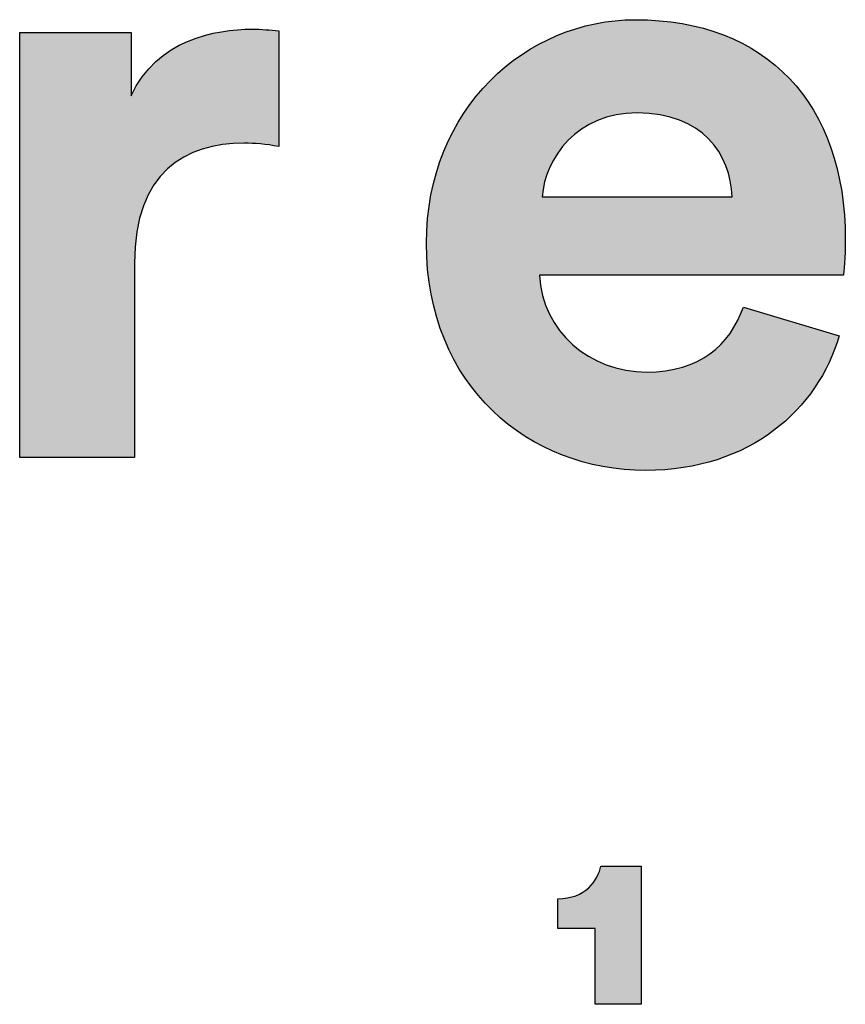
# Model space of a CAD drawing. Units: millimetres. Extents: x 0 to 2457, y 0 to 3474.
# Drawn here: x 2102 to 2150, y 202 to 258 of the extents above; entities that cross this region are included whole.
import ezdxf

# ---------------------------------------------------------------- set-up
doc = ezdxf.new("R2010")
doc.units = ezdxf.units.MM
doc.layers.add('1966 Tableau stone table 100x100', color=7, linetype='Continuous', true_color=0x000000)
doc.layers.add('Layout Large', color=7, linetype='Continuous', true_color=0x000000)

# ---------------------------------------------------------------- blocks, each defined once
blk = doc.blocks.new('Fredericia Layout Large')
at = {"layer": 'Layout Large'}
h = blk.add_hatch(color=256, dxfattribs=at)
h.paths.add_polyline_path([(1757.415, 196.307), (1757.366, 196.146), (1757.314, 195.985), (1757.258, 195.826), (1757.2, 195.667), (1757.138, 195.51), (1757.073, 195.353), (1757.005, 195.198), (1756.934, 195.044), (1756.86, 194.891), (1756.783, 194.739), (1756.703, 194.589), (1756.62, 194.44), (1756.533, 194.293), (1756.444, 194.147), (1756.352, 194.003), (1756.256, 193.86), (1756.158, 193.72), (1756.057, 193.58), (1755.952, 193.443), (1755.845, 193.308), (1755.735, 193.174), (1755.621, 193.042), (1755.505, 192.913), (1755.386, 192.785), (1755.264, 192.659), (1755.139, 192.536), (1755.011, 192.415), (1754.88, 192.296), (1754.747, 192.179), (1754.61, 192.065), (1754.471, 191.953), (1754.328, 191.844), (1754.183, 191.737), (1754.035, 191.633), (1753.884, 191.532), (1753.73, 191.433), (1753.574, 191.337), (1753.415, 191.243), (1753.252, 191.153), (1753.087, 191.065), (1752.92, 190.981), (1752.749, 190.899), (1752.576, 190.82), (1752.4, 190.745), (1752.221, 190.673), (1752.04, 190.604), (1751.855, 190.538), (1751.669, 190.475), (1751.479, 190.416), (1751.287, 190.36), (1751.092, 190.308), (1750.894, 190.26), (1750.693, 190.215), (1750.49, 190.173), (1750.285, 190.135), (1750.076, 190.101), (1749.865, 190.071), (1749.652, 190.045), (1749.435, 190.022), (1749.217, 190.004), (1748.995, 189.99), (1748.771, 189.979), (1748.545, 189.973), (1748.315, 189.971), (1748.059, 189.974), (1747.803, 189.982), (1747.549, 189.997), (1747.296, 190.017), (1747.044, 190.042), (1746.794, 190.074), (1746.545, 190.111), (1746.298, 190.153), (1746.052, 190.201), (1745.809, 190.255), (1745.567, 190.314), (1745.327, 190.379), (1745.089, 190.449), (1744.854, 190.524), (1744.621, 190.605), (1744.39, 190.692), (1744.162, 190.783), (1743.936, 190.88), (1743.713, 190.983), (1743.493, 191.09), (1743.275, 191.203), (1743.061, 191.321), (1742.849, 191.445), (1742.641, 191.573), (1742.436, 191.707), (1742.234, 191.845), (1742.036, 191.989), (1741.842, 192.138), (1741.651, 192.292), (1741.463, 192.451), (1741.28, 192.615), (1741.1, 192.784), (1740.925, 192.957), (1740.753, 193.136), (1740.586, 193.32), (1740.423, 193.508), (1740.264, 193.702), (1740.11, 193.9), (1739.961, 194.103), (1739.816, 194.31), (1739.676, 194.523), (1739.541, 194.74), (1739.411, 194.962), (1739.286, 195.188), (1739.166, 195.419), (1739.052, 195.655), (1738.942, 195.895), (1738.838, 196.14), (1738.74, 196.389), (1738.648, 196.643), (1738.561, 196.901), (1738.48, 197.164), (1738.405, 197.431), (1738.335, 197.703), (1738.273, 197.979), (1738.216, 198.259), (1738.165, 198.543), (1738.121, 198.832), (1738.084, 199.125), (1738.053, 199.423), (1738.029, 199.724), (1738.011, 200.03), (1738.001, 200.34), (1737.997, 200.654), (1738.001, 200.951), (1738.011, 201.245), (1738.028, 201.536), (1738.051, 201.823), (1738.082, 202.107), (1738.118, 202.387), (1738.161, 202.664), (1738.21, 202.937), (1738.265, 203.207), (1738.326, 203.473), (1738.393, 203.735), (1738.466, 203.993), (1738.544, 204.248), (1738.629, 204.499), (1738.718, 204.746), (1738.813, 204.989), (1738.914, 205.228), (1739.02, 205.463), (1739.13, 205.694), (1739.246, 205.921), (1739.367, 206.143), (1739.493, 206.362), (1739.623, 206.576), (1739.758, 206.786), (1739.898, 206.992), (1740.042, 207.193), (1740.19, 207.39), (1740.342, 207.582), (1740.499, 207.77), (1740.66, 207.953), (1740.825, 208.132), (1740.993, 208.306), (1741.165, 208.476), (1741.341, 208.641), (1741.521, 208.801), (1741.704, 208.956), (1741.89, 209.106), (1742.08, 209.252), (1742.272, 209.393), (1742.468, 209.528), (1742.667, 209.659), (1742.868, 209.784), (1743.073, 209.905), (1743.28, 210.02), (1743.489, 210.13), (1743.701, 210.235), (1743.916, 210.334), (1744.133, 210.428), (1744.351, 210.517), (1744.572, 210.601), (1744.795, 210.679), (1745.02, 210.751), (1745.247, 210.818), (1745.475, 210.879), (1745.705, 210.935), (1745.936, 210.985), (1746.169, 211.029), (1746.403, 211.068), (1746.638, 211.1), (1746.874, 211.127), (1747.112, 211.148), (1747.35, 211.163), (1747.589, 211.172), (1747.828, 211.175), (1748.116, 211.173), (1748.4, 211.164), (1748.68, 211.15), (1748.957, 211.13), (1749.23, 211.104), (1749.499, 211.073), (1749.764, 211.036), (1750.026, 210.994), (1750.283, 210.946), (1750.537, 210.892), (1750.787, 210.834), (1751.033, 210.769), (1751.274, 210.7), (1751.512, 210.625), (1751.746, 210.545), (1751.976, 210.459), (1752.202, 210.369), (1752.424, 210.273), (1752.641, 210.172), (1752.854, 210.066), (1753.064, 209.954), (1753.269, 209.838), (1753.469, 209.717), (1753.666, 209.59), (1753.858, 209.459), (1754.046, 209.323), (1754.229, 209.181), (1754.408, 209.035), (1754.583, 208.884), (1754.753, 208.729), (1754.919, 208.568), (1755.08, 208.403), (1755.237, 208.233), (1755.389, 208.059), (1755.537, 207.879), (1755.68, 207.696), (1755.818, 207.507), (1755.952, 207.314), (1756.081, 207.117), (1756.205, 206.915), (1756.324, 206.709), (1756.439, 206.498), (1756.549, 206.283), (1756.654, 206.064), (1756.755, 205.84), (1756.85, 205.612), (1756.941, 205.38), (1757.026, 205.143), (1757.107, 204.903), (1757.182, 204.658), (1757.253, 204.409), (1757.318, 204.156), (1757.379, 203.9), (1757.434, 203.639), (1757.484, 203.374), (1757.529, 203.105), (1757.569, 202.832), (1757.604, 202.556), (1757.633, 202.275), (1757.657, 201.991), (1757.676, 201.703), (1757.689, 201.412), (1757.697, 201.116), (1757.7, 200.817), (1757.697, 200.527), (1757.687, 200.243), (1757.659, 199.725), (1757.62, 199.174), (1757.619, 199.155), (1757.619, 199.151), (1743.319, 199.151), (1743.326, 199.028), (1743.337, 198.905), (1743.35, 198.784), (1743.366, 198.665), (1743.386, 198.546), (1743.408, 198.428), (1743.433, 198.312), (1743.461, 198.197), (1743.491, 198.084), (1743.525, 197.971), (1743.561, 197.86), (1743.599, 197.75), (1743.641, 197.642), (1743.685, 197.535), (1743.731, 197.43), (1743.78, 197.326), (1743.832, 197.224), (1743.886, 197.123), (1743.943, 197.023), (1744.001, 196.926), (1744.062, 196.829), (1744.126, 196.735), (1744.192, 196.642), (1744.26, 196.551), (1744.33, 196.462), (1744.402, 196.374), (1744.476, 196.288), (1744.553, 196.204), (1744.631, 196.121), (1744.711, 196.041), (1744.794, 195.962), (1744.878, 195.886), (1744.964, 195.811), (1745.052, 195.738), (1745.142, 195.668), (1745.234, 195.599), (1745.327, 195.532), (1745.422, 195.467), (1745.518, 195.405), (1745.617, 195.344), (1745.716, 195.286), (1745.818, 195.23), (1745.921, 195.176), (1746.025, 195.124), (1746.131, 195.075), (1746.238, 195.028), (1746.346, 194.983), (1746.456, 194.941), (1746.567, 194.9), (1746.679, 194.863), (1746.792, 194.827), (1746.907, 194.795), (1747.022, 194.764), (1747.139, 194.736), (1747.257, 194.711), (1747.376, 194.688), (1747.495, 194.668), (1747.616, 194.65), (1747.738, 194.635), (1747.86, 194.623), (1747.983, 194.613), (1748.107, 194.606), (1748.232, 194.602), (1748.357, 194.601), (1748.59, 194.605), (1748.816, 194.615), (1749.036, 194.633), (1749.143, 194.645), (1749.249, 194.658), (1749.353, 194.674), (1749.456, 194.69), (1749.557, 194.709), (1749.656, 194.729), (1749.754, 194.751), (1749.851, 194.774), (1749.946, 194.799), (1750.039, 194.826), (1750.131, 194.854), (1750.221, 194.884), (1750.31, 194.915), (1750.397, 194.948), (1750.483, 194.982), (1750.567, 195.018), (1750.65, 195.055), (1750.732, 195.094), (1750.812, 195.134), (1750.89, 195.176), (1750.968, 195.219), (1751.043, 195.263), (1751.118, 195.309), (1751.191, 195.356), (1751.262, 195.404), (1751.332, 195.454), (1751.401, 195.505), (1751.469, 195.558), (1751.535, 195.612), (1751.6, 195.667), (1751.663, 195.723), (1751.725, 195.78), (1751.786, 195.839), (1751.845, 195.899), (1751.904, 195.96), (1751.961, 196.022), (1752.016, 196.085), (1752.071, 196.15), (1752.124, 196.215), (1752.176, 196.282), (1752.226, 196.349), (1752.276, 196.418), (1752.324, 196.488), (1752.371, 196.559), (1752.417, 196.631), (1752.461, 196.704), (1752.547, 196.852), (1752.628, 197.004), (1752.704, 197.16), (1752.776, 197.32), (1752.844, 197.483), (1752.907, 197.649)], flags=0)
h.paths.add_polyline_path([(1752.378, 202.849), (1743.441, 202.849), (1743.447, 202.935), (1743.456, 203.021), (1743.467, 203.107), (1743.48, 203.194), (1743.495, 203.281), (1743.512, 203.368), (1743.531, 203.455), (1743.553, 203.543), (1743.576, 203.63), (1743.601, 203.717), (1743.629, 203.804), (1743.658, 203.891), (1743.69, 203.977), (1743.723, 204.064), (1743.759, 204.15), (1743.796, 204.235), (1743.836, 204.32), (1743.877, 204.405), (1743.921, 204.489), (1743.967, 204.572), (1744.014, 204.655), (1744.064, 204.737), (1744.115, 204.818), (1744.169, 204.898), (1744.225, 204.978), (1744.282, 205.056), (1744.342, 205.134), (1744.404, 205.21), (1744.467, 205.285), (1744.533, 205.359), (1744.6, 205.432), (1744.67, 205.504), (1744.741, 205.574), (1744.815, 205.643), (1744.89, 205.71), (1744.967, 205.776), (1745.047, 205.841), (1745.128, 205.903), (1745.211, 205.964), (1745.296, 206.024), (1745.383, 206.081), (1745.472, 206.137), (1745.563, 206.191), (1745.656, 206.243), (1745.75, 206.293), (1745.847, 206.341), (1745.945, 206.386), (1746.046, 206.43), (1746.148, 206.471), (1746.252, 206.51), (1746.359, 206.547), (1746.467, 206.582), (1746.577, 206.614), (1746.688, 206.643), (1746.802, 206.67), (1746.918, 206.694), (1747.035, 206.716), (1747.154, 206.735), (1747.275, 206.751), (1747.398, 206.765), (1747.523, 206.775), (1747.65, 206.783), (1747.779, 206.787), (1747.909, 206.789), (1748.053, 206.787), (1748.193, 206.783), (1748.332, 206.776), (1748.467, 206.766), (1748.6, 206.754), (1748.731, 206.739), (1748.859, 206.721), (1748.984, 206.701), (1749.107, 206.678), (1749.228, 206.653), (1749.346, 206.626), (1749.461, 206.596), (1749.574, 206.563), (1749.685, 206.529), (1749.793, 206.492), (1749.899, 206.453), (1750.002, 206.412), (1750.103, 206.368), (1750.201, 206.323), (1750.298, 206.276), (1750.391, 206.226), (1750.483, 206.175), (1750.572, 206.122), (1750.659, 206.067), (1750.743, 206.01), (1750.825, 205.951), (1750.905, 205.891), (1750.983, 205.829), (1751.058, 205.765), (1751.132, 205.7), (1751.202, 205.633), (1751.271, 205.565), (1751.338, 205.495), (1751.402, 205.424), (1751.464, 205.352), (1751.524, 205.278), (1751.582, 205.203), (1751.638, 205.126), (1751.691, 205.049), (1751.743, 204.97), (1751.792, 204.89), (1751.839, 204.809), (1751.885, 204.727), (1751.928, 204.644), (1751.969, 204.561), (1752.008, 204.476), (1752.045, 204.39), (1752.08, 204.304), (1752.113, 204.217), (1752.144, 204.129), (1752.173, 204.04), (1752.2, 203.951), (1752.226, 203.862), (1752.249, 203.771), (1752.27, 203.681), (1752.29, 203.589), (1752.307, 203.498), (1752.323, 203.406), (1752.337, 203.313), (1752.349, 203.221), (1752.359, 203.128), (1752.367, 203.035), (1752.374, 202.942)], flags=0)
h = blk.add_hatch(color=256, dxfattribs=at)
h.paths.add_polyline_path([(1757.415, 196.307), (1757.366, 196.146), (1757.314, 195.985), (1757.258, 195.826), (1757.2, 195.667), (1757.138, 195.51), (1757.073, 195.353), (1757.005, 195.198), (1756.934, 195.044), (1756.86, 194.891), (1756.783, 194.739), (1756.703, 194.589), (1756.62, 194.44), (1756.533, 194.293), (1756.444, 194.147), (1756.352, 194.003), (1756.256, 193.86), (1756.158, 193.72), (1756.057, 193.58), (1755.952, 193.443), (1755.845, 193.308), (1755.735, 193.174), (1755.621, 193.042), (1755.505, 192.913), (1755.386, 192.785), (1755.264, 192.659), (1755.139, 192.536), (1755.011, 192.415), (1754.88, 192.296), (1754.747, 192.179), (1754.61, 192.065), (1754.471, 191.953), (1754.328, 191.844), (1754.183, 191.737), (1754.035, 191.633), (1753.884, 191.532), (1753.73, 191.433), (1753.574, 191.337), (1753.415, 191.243), (1753.252, 191.153), (1753.087, 191.065), (1752.92, 190.981), (1752.749, 190.899), (1752.576, 190.82), (1752.4, 190.745), (1752.221, 190.673), (1752.04, 190.604), (1751.855, 190.538), (1751.669, 190.475), (1751.479, 190.416), (1751.287, 190.36), (1751.092, 190.308), (1750.894, 190.26), (1750.693, 190.215), (1750.49, 190.173), (1750.285, 190.135), (1750.076, 190.101), (1749.865, 190.071), (1749.652, 190.045), (1749.435, 190.022), (1749.217, 190.004), (1748.995, 189.99), (1748.771, 189.979), (1748.545, 189.973), (1748.315, 189.971), (1748.059, 189.974), (1747.803, 189.982), (1747.549, 189.997), (1747.296, 190.017), (1747.044, 190.042), (1746.794, 190.074), (1746.545, 190.111), (1746.298, 190.153), (1746.052, 190.201), (1745.809, 190.255), (1745.567, 190.314), (1745.327, 190.379), (1745.089, 190.449), (1744.854, 190.524), (1744.621, 190.605), (1744.39, 190.692), (1744.162, 190.783), (1743.936, 190.88), (1743.713, 190.983), (1743.493, 191.09), (1743.275, 191.203), (1743.061, 191.321), (1742.849, 191.445), (1742.641, 191.573), (1742.436, 191.707), (1742.234, 191.845), (1742.036, 191.989), (1741.842, 192.138), (1741.651, 192.292), (1741.463, 192.451), (1741.28, 192.615), (1741.1, 192.784), (1740.925, 192.957), (1740.753, 193.136), (1740.586, 193.32), (1740.423, 193.508), (1740.264, 193.702), (1740.11, 193.9), (1739.961, 194.103), (1739.816, 194.31), (1739.676, 194.523), (1739.541, 194.74), (1739.411, 194.962), (1739.286, 195.188), (1739.166, 195.419), (1739.052, 195.655), (1738.942, 195.895), (1738.838, 196.14), (1738.74, 196.389), (1738.648, 196.643), (1738.561, 196.901), (1738.48, 197.164), (1738.405, 197.431), (1738.335, 197.703), (1738.273, 197.979), (1738.216, 198.259), (1738.165, 198.543), (1738.121, 198.832), (1738.084, 199.125), (1738.053, 199.423), (1738.029, 199.724), (1738.011, 200.03), (1738.001, 200.34), (1737.997, 200.654), (1738.001, 200.951), (1738.011, 201.245), (1738.028, 201.536), (1738.051, 201.823), (1738.082, 202.107), (1738.118, 202.387), (1738.161, 202.664), (1738.21, 202.937), (1738.265, 203.207), (1738.326, 203.473), (1738.393, 203.735), (1738.466, 203.993), (1738.544, 204.248), (1738.629, 204.499), (1738.718, 204.746), (1738.813, 204.989), (1738.914, 205.228), (1739.02, 205.463), (1739.13, 205.694), (1739.246, 205.921), (1739.367, 206.143), (1739.493, 206.362), (1739.623, 206.576), (1739.758, 206.786), (1739.898, 206.992), (1740.042, 207.193), (1740.19, 207.39), (1740.342, 207.582), (1740.499, 207.77), (1740.66, 207.953), (1740.825, 208.132), (1740.993, 208.306), (1741.165, 208.476), (1741.341, 208.641), (1741.521, 208.801), (1741.704, 208.956), (1741.89, 209.106), (1742.08, 209.252), (1742.272, 209.393), (1742.468, 209.528), (1742.667, 209.659), (1742.868, 209.784), (1743.073, 209.905), (1743.28, 210.02), (1743.489, 210.13), (1743.701, 210.235), (1743.916, 210.334), (1744.133, 210.428), (1744.351, 210.517), (1744.572, 210.601), (1744.795, 210.679), (1745.02, 210.751), (1745.247, 210.818), (1745.475, 210.879), (1745.705, 210.935), (1745.936, 210.985), (1746.169, 211.029), (1746.403, 211.068), (1746.638, 211.1), (1746.874, 211.127), (1747.112, 211.148), (1747.35, 211.163), (1747.589, 211.172), (1747.828, 211.175), (1748.116, 211.173), (1748.4, 211.164), (1748.68, 211.15), (1748.957, 211.13), (1749.23, 211.104), (1749.499, 211.073), (1749.764, 211.036), (1750.026, 210.994), (1750.283, 210.946), (1750.537, 210.892), (1750.787, 210.834), (1751.033, 210.769), (1751.274, 210.7), (1751.512, 210.625), (1751.746, 210.545), (1751.976, 210.459), (1752.202, 210.369), (1752.424, 210.273), (1752.641, 210.172), (1752.854, 210.066), (1753.064, 209.954), (1753.269, 209.838), (1753.469, 209.717), (1753.666, 209.59), (1753.858, 209.459), (1754.046, 209.323), (1754.229, 209.181), (1754.408, 209.035), (1754.583, 208.884), (1754.753, 208.729), (1754.919, 208.568), (1755.08, 208.403), (1755.237, 208.233), (1755.389, 208.059), (1755.537, 207.879), (1755.68, 207.696), (1755.818, 207.507), (1755.952, 207.314), (1756.081, 207.117), (1756.205, 206.915), (1756.324, 206.709), (1756.439, 206.498), (1756.549, 206.283), (1756.654, 206.064), (1756.755, 205.84), (1756.85, 205.612), (1756.941, 205.38), (1757.026, 205.143), (1757.107, 204.903), (1757.182, 204.658), (1757.253, 204.409), (1757.318, 204.156), (1757.379, 203.9), (1757.434, 203.639), (1757.484, 203.374), (1757.529, 203.105), (1757.569, 202.832), (1757.604, 202.556), (1757.633, 202.275), (1757.657, 201.991), (1757.676, 201.703), (1757.689, 201.412), (1757.697, 201.116), (1757.7, 200.817), (1757.697, 200.527), (1757.687, 200.243), (1757.659, 199.725), (1757.62, 199.174), (1757.619, 199.155), (1757.619, 199.151), (1743.319, 199.151), (1743.326, 199.028), (1743.337, 198.905), (1743.35, 198.784), (1743.366, 198.665), (1743.386, 198.546), (1743.408, 198.428), (1743.433, 198.312), (1743.461, 198.197), (1743.491, 198.084), (1743.525, 197.971), (1743.561, 197.86), (1743.599, 197.75), (1743.641, 197.642), (1743.685, 197.535), (1743.731, 197.43), (1743.78, 197.326), (1743.832, 197.224), (1743.886, 197.123), (1743.943, 197.023), (1744.001, 196.926), (1744.062, 196.829), (1744.126, 196.735), (1744.192, 196.642), (1744.26, 196.551), (1744.33, 196.462), (1744.402, 196.374), (1744.476, 196.288), (1744.553, 196.204), (1744.631, 196.121), (1744.711, 196.041), (1744.794, 195.962), (1744.878, 195.886), (1744.964, 195.811), (1745.052, 195.738), (1745.142, 195.668), (1745.234, 195.599), (1745.327, 195.532), (1745.422, 195.467), (1745.518, 195.405), (1745.617, 195.344), (1745.716, 195.286), (1745.818, 195.23), (1745.921, 195.176), (1746.025, 195.124), (1746.131, 195.075), (1746.238, 195.028), (1746.346, 194.983), (1746.456, 194.941), (1746.567, 194.9), (1746.679, 194.863), (1746.792, 194.827), (1746.907, 194.795), (1747.022, 194.764), (1747.139, 194.736), (1747.257, 194.711), (1747.376, 194.688), (1747.495, 194.668), (1747.616, 194.65), (1747.738, 194.635), (1747.86, 194.623), (1747.983, 194.613), (1748.107, 194.606), (1748.232, 194.602), (1748.357, 194.601), (1748.59, 194.605), (1748.816, 194.615), (1749.036, 194.633), (1749.143, 194.645), (1749.249, 194.658), (1749.353, 194.674), (1749.456, 194.69), (1749.557, 194.709), (1749.656, 194.729), (1749.754, 194.751), (1749.851, 194.774), (1749.946, 194.799), (1750.039, 194.826), (1750.131, 194.854), (1750.221, 194.884), (1750.31, 194.915), (1750.397, 194.948), (1750.483, 194.982), (1750.567, 195.018), (1750.65, 195.055), (1750.732, 195.094), (1750.812, 195.134), (1750.89, 195.176), (1750.968, 195.219), (1751.043, 195.263), (1751.118, 195.309), (1751.191, 195.356), (1751.262, 195.404), (1751.332, 195.454), (1751.401, 195.505), (1751.469, 195.558), (1751.535, 195.612), (1751.6, 195.667), (1751.663, 195.723), (1751.725, 195.78), (1751.786, 195.839), (1751.845, 195.899), (1751.904, 195.96), (1751.961, 196.022), (1752.016, 196.085), (1752.071, 196.15), (1752.124, 196.215), (1752.176, 196.282), (1752.226, 196.349), (1752.276, 196.418), (1752.324, 196.488), (1752.371, 196.559), (1752.417, 196.631), (1752.461, 196.704), (1752.547, 196.852), (1752.628, 197.004), (1752.704, 197.16), (1752.776, 197.32), (1752.844, 197.483), (1752.907, 197.649)], flags=0)
h.paths.add_polyline_path([(1752.378, 202.849), (1743.441, 202.849), (1743.447, 202.935), (1743.456, 203.021), (1743.467, 203.107), (1743.48, 203.194), (1743.495, 203.281), (1743.512, 203.368), (1743.531, 203.455), (1743.553, 203.543), (1743.576, 203.63), (1743.601, 203.717), (1743.629, 203.804), (1743.658, 203.891), (1743.69, 203.977), (1743.723, 204.064), (1743.759, 204.15), (1743.796, 204.235), (1743.836, 204.32), (1743.877, 204.405), (1743.921, 204.489), (1743.967, 204.572), (1744.014, 204.655), (1744.064, 204.737), (1744.115, 204.818), (1744.169, 204.898), (1744.225, 204.978), (1744.282, 205.056), (1744.342, 205.134), (1744.404, 205.21), (1744.467, 205.285), (1744.533, 205.359), (1744.6, 205.432), (1744.67, 205.504), (1744.741, 205.574), (1744.815, 205.643), (1744.89, 205.71), (1744.967, 205.776), (1745.047, 205.841), (1745.128, 205.903), (1745.211, 205.964), (1745.296, 206.024), (1745.383, 206.081), (1745.472, 206.137), (1745.563, 206.191), (1745.656, 206.243), (1745.75, 206.293), (1745.847, 206.341), (1745.945, 206.386), (1746.046, 206.43), (1746.148, 206.471), (1746.252, 206.51), (1746.359, 206.547), (1746.467, 206.582), (1746.577, 206.614), (1746.688, 206.643), (1746.802, 206.67), (1746.918, 206.694), (1747.035, 206.716), (1747.154, 206.735), (1747.275, 206.751), (1747.398, 206.765), (1747.523, 206.775), (1747.65, 206.783), (1747.779, 206.787), (1747.909, 206.789), (1748.053, 206.787), (1748.193, 206.783), (1748.332, 206.776), (1748.467, 206.766), (1748.6, 206.754), (1748.731, 206.739), (1748.859, 206.721), (1748.984, 206.701), (1749.107, 206.678), (1749.228, 206.653), (1749.346, 206.626), (1749.461, 206.596), (1749.574, 206.563), (1749.685, 206.529), (1749.793, 206.492), (1749.899, 206.453), (1750.002, 206.412), (1750.103, 206.368), (1750.201, 206.323), (1750.298, 206.276), (1750.391, 206.226), (1750.483, 206.175), (1750.572, 206.122), (1750.659, 206.067), (1750.743, 206.01), (1750.825, 205.951), (1750.905, 205.891), (1750.983, 205.829), (1751.058, 205.765), (1751.132, 205.7), (1751.202, 205.633), (1751.271, 205.565), (1751.338, 205.495), (1751.402, 205.424), (1751.464, 205.352), (1751.524, 205.278), (1751.582, 205.203), (1751.638, 205.126), (1751.691, 205.049), (1751.743, 204.97), (1751.792, 204.89), (1751.839, 204.809), (1751.885, 204.727), (1751.928, 204.644), (1751.969, 204.561), (1752.008, 204.476), (1752.045, 204.39), (1752.08, 204.304), (1752.113, 204.217), (1752.144, 204.129), (1752.173, 204.04), (1752.2, 203.951), (1752.226, 203.862), (1752.249, 203.771), (1752.27, 203.681), (1752.29, 203.589), (1752.307, 203.498), (1752.323, 203.406), (1752.337, 203.313), (1752.349, 203.221), (1752.359, 203.128), (1752.367, 203.035), (1752.374, 202.942)], flags=0)
for points in [[(1731.047, 205.204), (1730.822, 205.246), (1730.605, 205.281), (1730.394, 205.309), (1730.189, 205.331), (1729.99, 205.347), (1729.796, 205.359), (1729.607, 205.365), (1729.422, 205.367), (1729.164, 205.363), (1728.909, 205.351), (1728.656, 205.33), (1728.531, 205.317), (1728.407, 205.301), (1728.284, 205.283), (1728.162, 205.263), (1728.041, 205.24), (1727.92, 205.215), (1727.801, 205.187), (1727.683, 205.157), (1727.566, 205.125), (1727.451, 205.09), (1727.336, 205.053), (1727.223, 205.013), (1727.112, 204.97), (1727.002, 204.925), (1726.893, 204.876), (1726.786, 204.826), (1726.68, 204.772), (1726.576, 204.716), (1726.474, 204.656), (1726.373, 204.594), (1726.274, 204.529), (1726.177, 204.461), (1726.082, 204.39), (1725.988, 204.316), (1725.897, 204.238), (1725.807, 204.158), (1725.72, 204.075), (1725.634, 203.988), (1725.551, 203.898), (1725.47, 203.805), (1725.391, 203.709), (1725.314, 203.609), (1725.239, 203.506), (1725.167, 203.399), (1725.098, 203.289), (1725.031, 203.175), (1724.966, 203.058), (1724.904, 202.938), (1724.844, 202.814), (1724.787, 202.686), (1724.733, 202.554), (1724.681, 202.419), (1724.632, 202.28), (1724.586, 202.137), (1724.543, 201.991), (1724.503, 201.84), (1724.466, 201.686), (1724.431, 201.528), (1724.4, 201.365), (1724.372, 201.199), (1724.347, 201.029), (1724.325, 200.854), (1724.306, 200.676), (1724.291, 200.493), (1724.279, 200.307), (1724.27, 200.115), (1724.265, 199.92), (1724.263, 199.72), (1724.263, 190.579), (1718.86, 190.579), (1718.86, 210.567), (1724.1, 210.567), (1724.1, 207.601), (1724.159, 207.723), (1724.219, 207.842), (1724.282, 207.958), (1724.346, 208.071), (1724.413, 208.181), (1724.482, 208.288), (1724.552, 208.392), (1724.625, 208.493), (1724.699, 208.592), (1724.775, 208.687), (1724.852, 208.78), (1724.931, 208.87), (1725.012, 208.957), (1725.094, 209.042), (1725.178, 209.124), (1725.263, 209.204), (1725.349, 209.281), (1725.437, 209.355), (1725.526, 209.427), (1725.616, 209.496), (1725.707, 209.564), (1725.799, 209.628), (1725.892, 209.691), (1725.986, 209.751), (1726.08, 209.809), (1726.176, 209.865), (1726.272, 209.918), (1726.369, 209.97), (1726.466, 210.019), (1726.564, 210.066), (1726.662, 210.112), (1726.761, 210.155), (1726.96, 210.236), (1727.16, 210.31), (1727.36, 210.376), (1727.56, 210.435), (1727.76, 210.488), (1727.958, 210.535), (1728.156, 210.576), (1728.351, 210.611), (1728.544, 210.641), (1728.734, 210.666), (1728.921, 210.687), (1729.104, 210.703), (1729.283, 210.715), (1729.457, 210.723), (1729.625, 210.727), (1729.788, 210.729), (1729.954, 210.727), (1730.116, 210.722), (1730.433, 210.704), (1731.047, 210.648)], [(1745.939, 164.854), (1745.939, 168.426), (1744.171, 168.426), (1744.171, 169.817), (1744.232, 169.818), (1744.292, 169.82), (1744.351, 169.823), (1744.409, 169.827), (1744.466, 169.833), (1744.522, 169.839), (1744.577, 169.847), (1744.631, 169.856), (1744.683, 169.866), (1744.735, 169.878), (1744.786, 169.89), (1744.836, 169.903), (1744.885, 169.917), (1744.932, 169.932), (1744.979, 169.948), (1745.025, 169.965), (1745.07, 169.983), (1745.114, 170.002), (1745.157, 170.022), (1745.199, 170.042), (1745.24, 170.063), (1745.28, 170.085), (1745.319, 170.108), (1745.357, 170.131), (1745.394, 170.155), (1745.431, 170.18), (1745.466, 170.205), (1745.501, 170.231), (1745.535, 170.258), (1745.567, 170.285), (1745.599, 170.313), (1745.63, 170.341), (1745.661, 170.37), (1745.69, 170.399), (1745.718, 170.428), (1745.746, 170.458), (1745.773, 170.488), (1745.799, 170.519), (1745.824, 170.55), (1745.848, 170.581), (1745.872, 170.613), (1745.895, 170.645), (1745.916, 170.677), (1745.938, 170.709), (1745.958, 170.742), (1745.977, 170.774), (1745.996, 170.807), (1746.014, 170.84), (1746.031, 170.873), (1746.048, 170.906), (1746.063, 170.939), (1746.078, 170.972), (1746.093, 171.004), (1746.106, 171.037), (1746.119, 171.07), (1746.131, 171.103), (1746.142, 171.135), (1746.153, 171.168), (1746.163, 171.2), (1746.172, 171.232), (1746.181, 171.264), (1746.189, 171.296), (1746.196, 171.327), (1746.202, 171.358), (1748.102, 171.357), (1748.102, 164.854)]]:
    blk.add_hatch(color=256, dxfattribs=at).paths.add_polyline_path(points, flags=0)
for p, q in [((1718.86, 190.579), (1718.86, 210.567)), ((1718.86, 210.567), (1724.1, 210.567)), ((1724.1, 210.567), (1724.1, 207.601)), ((1731.047, 210.648), (1731.047, 205.204)), ((1743.441, 202.849), (1752.378, 202.849)), ((1724.263, 199.72), (1724.263, 190.579)), ((1757.619, 199.151), (1743.319, 199.151)), ((1752.907, 197.649), (1757.415, 196.307)), ((1724.263, 190.579), (1718.86, 190.579)), ((1746.202, 171.358), (1748.102, 171.357)), ((1748.102, 171.357), (1748.102, 164.854)), ((1744.171, 168.426), (1744.171, 169.817)), ((1745.939, 168.426), (1744.171, 168.426)), ((1745.939, 164.854), (1745.939, 168.426)), ((1748.102, 164.854), (1745.939, 164.854))]:
    blk.add_line(p, q, dxfattribs=at)
for points in [[(1737.997, 200.654), (1737.997, 207.032), (1742.709, 211.175), (1747.828, 211.175)], [(1747.828, 211.175), (1754.004, 211.175), (1757.7, 207.235), (1757.7, 200.817)], [(1724.1, 207.601), (1725.319, 210.242), (1728.082, 210.729), (1729.788, 210.729)], [(1729.788, 210.729), (1730.235, 210.729), (1730.642, 210.689), (1731.047, 210.648)], [(1747.909, 206.789), (1745.107, 206.789), (1743.562, 204.676), (1743.441, 202.849)], [(1752.378, 202.849), (1752.297, 204.839), (1750.997, 206.789), (1747.909, 206.789)], [(1729.422, 205.367), (1726.66, 205.367), (1724.263, 204.026), (1724.263, 199.72)], [(1731.047, 205.204), (1730.438, 205.326), (1729.91, 205.367), (1729.422, 205.367)], [(1748.315, 189.971), (1742.832, 189.971), (1737.997, 193.911), (1737.997, 200.654)], [(1757.7, 200.817), (1757.7, 200.045), (1757.619, 199.232), (1757.619, 199.151)], [(1743.319, 199.151), (1743.441, 196.511), (1745.675, 194.601), (1748.357, 194.601)], [(1748.357, 194.601), (1750.875, 194.601), (1752.257, 195.861), (1752.907, 197.649)], [(1757.415, 196.307), (1756.4, 192.854), (1753.232, 189.971), (1748.315, 189.971)], [(1744.171, 169.817), (1745.487, 169.817), (1746.07, 170.7), (1746.202, 171.358)]]:
    blk.add_open_spline(points, degree=3, dxfattribs=at)

msp = doc.modelspace()

# ---------------------------------------------------------------- block references
at = {"layer": '1966 Tableau stone table 100x100', "xscale": 1.223167243217087, "yscale": 1.223167243217087, "zscale": 1.223167243217087}
msp.add_blockref('Fredericia Layout Large', (0, 0), dxfattribs=at)

doc.saveas('drawing.dxf')
